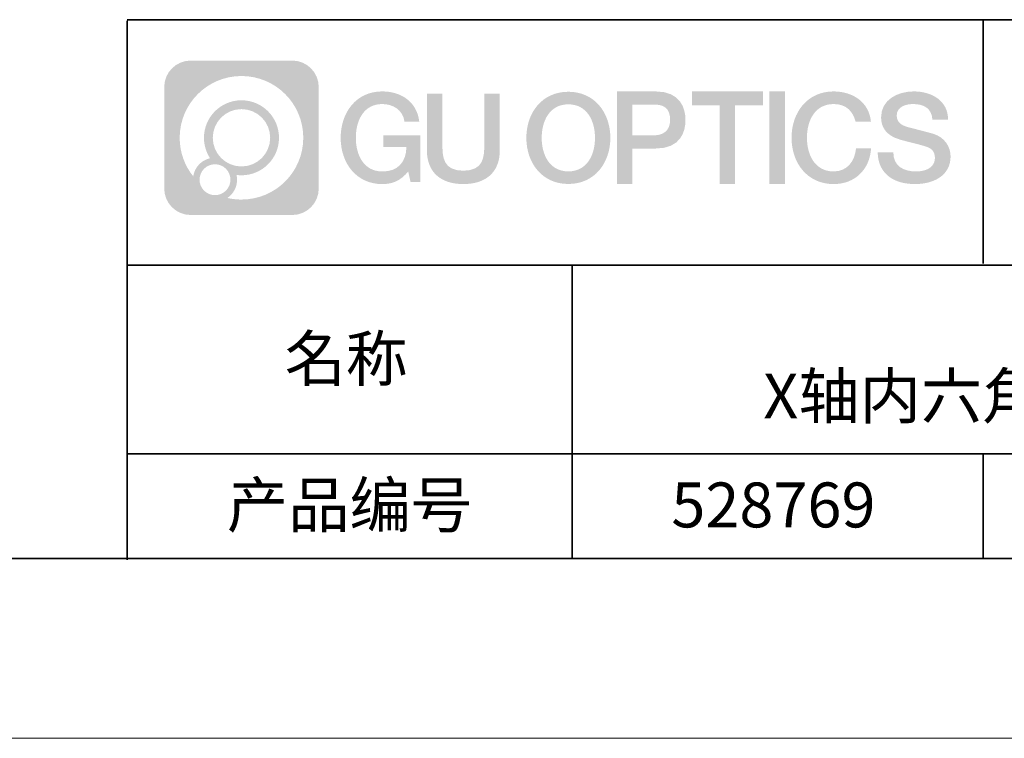
# Model space of a CAD drawing. Units: millimetres. Extents: x 12016 to 12313, y -7569 to -7359.
# Drawn here: x 12192 to 12246, y -7569 to -7529 of the extents above; entities that cross this region are included whole.
import ezdxf

# ---------------------------------------------------------------- set-up
doc = ezdxf.new("R2010")
doc.units = ezdxf.units.MM
doc.header["$LTSCALE"] = 10
doc.linetypes.add('CENTER', pattern=[2, 1.25, -0.25, 0.25, -0.25])
doc.layers.add('1轮廓实线层', color=7, linetype='Continuous')
doc.layers.add('6文字层', color=3, linetype='Continuous')
for name, color, linetype, lineweight in [('3中心线层', 1, 'CENTER', 9), ('粗实线层', 7, 'Continuous', 35), ('细实线层', 7, 'Continuous', 18)]:
    doc.layers.add(name, color=color, linetype=linetype, lineweight=lineweight)
doc.styles.get("Standard").update_dxf_attribs({"font": '黑体.ttf'})

# ---------------------------------------------------------------- blocks, each defined once
blk = doc.blocks.new('*X96')
at = {"layer": '粗实线层'}
blk.add_line((-138.5, -95), (138.5, -95), dxfattribs=at)
at = {"layer": '细实线层'}
blk.add_line((-148.5, -105), (148.5, -105), dxfattribs=at)

msp = doc.modelspace()

# ---------------------------------------------------------------- hatches: boundary and pattern name
at = {"layer": '3中心线层'}
h = msp.add_hatch(color=0, dxfattribs=at)
h.dxf.hatch_style = 1
edge = h.paths.add_edge_path()
edge.add_spline(control_points=[(12208.18338, -7533.09481), (12208.18338, -7532.28094), (12207.52361, -7531.62116), (12206.70973, -7531.62116)], knot_values=[7, 7, 7, 7, 8, 8, 8, 8], degree=3, periodic=0)
edge.add_spline(control_points=[(12206.70973, -7531.62116), (12206.70973, -7531.62116), (12201.06075, -7531.62116), (12201.06075, -7531.62116)], knot_values=[0, 0, 0, 0, 1, 1, 1, 1], degree=3, periodic=0)
edge.add_spline(control_points=[(12201.06075, -7531.62116), (12200.24688, -7531.62116), (12199.5871, -7532.28094), (12199.5871, -7533.09481), (12199.5871, -7533.09481), (12199.5871, -7538.74379), (12199.5871, -7538.74379)], knot_values=[1, 1, 1, 1, 2, 2, 2, 3, 3, 3, 3], degree=3, periodic=0)
edge.add_spline(control_points=[(12199.5871, -7538.74379), (12199.5871, -7539.55767), (12200.24688, -7540.21744), (12201.06075, -7540.21744), (12201.06075, -7540.21744), (12206.70973, -7540.21744), (12206.70973, -7540.21744)], knot_values=[3, 3, 3, 3, 4, 4, 4, 5, 5, 5, 5], degree=3, periodic=0)
edge.add_spline(control_points=[(12206.70973, -7540.21744), (12207.52361, -7540.21744), (12208.18338, -7539.55767), (12208.18338, -7538.74379), (12208.18338, -7538.74379), (12208.18338, -7533.09481), (12208.18338, -7533.09481)], knot_values=[5, 5, 5, 5, 6, 6, 6, 7, 7, 7, 7], degree=3, periodic=0)
edge = h.paths.add_edge_path(flags=16)
edge.add_spline(control_points=[(12200.44673, -7535.9193), (12200.44673, -7534.02027), (12201.98623, -7532.48079), (12203.88526, -7532.48079)], knot_values=[10, 10, 10, 10, 11, 11, 11, 11], degree=3, periodic=0)
edge.add_spline(control_points=[(12203.88526, -7532.48079), (12205.78429, -7532.48079), (12207.32375, -7534.02027), (12207.32375, -7535.9193)], knot_values=[11, 11, 11, 11, 12, 12, 12, 12], degree=3, periodic=0)
edge.add_spline(control_points=[(12207.32375, -7535.9193), (12207.32375, -7537.81834), (12205.78429, -7539.35782), (12203.88526, -7539.35782)], knot_values=[12, 12, 12, 12, 13, 13, 13, 13], degree=3, periodic=0)
edge.add_spline(control_points=[(12203.88526, -7539.35782), (12203.61617, -7539.35782), (12203.35475, -7539.32578), (12203.10356, -7539.26708)], knot_values=[0, 0, 0, 0, 1, 1, 1, 1], degree=3, periodic=0)
edge.add_spline(control_points=[(12203.10356, -7539.26708), (12203.42716, -7539.04593), (12203.63963, -7538.67412), (12203.63963, -7538.25258)], knot_values=[1, 1, 1, 1, 2, 2, 2, 2], degree=3, periodic=0)
edge.add_spline(control_points=[(12203.63963, -7538.25258), (12203.63963, -7538.16182), (12203.6295, -7538.07347), (12203.61081, -7537.98831)], knot_values=[2, 2, 2, 2, 3, 3, 3, 3], degree=3, periodic=0)
edge.add_spline(control_points=[(12203.61081, -7537.98831), (12203.70067, -7538.00022), (12203.79215, -7538.00697), (12203.88525, -7538.00697)], knot_values=[3, 3, 3, 3, 4, 4, 4, 4], degree=3, periodic=0)
edge.add_spline(control_points=[(12203.88525, -7538.00697), (12205.03824, -7538.00697), (12205.97291, -7537.07229), (12205.97291, -7535.9193)], knot_values=[4, 4, 4, 4, 5, 5, 5, 5], degree=3, periodic=0)
edge.add_spline(control_points=[(12205.97291, -7535.9193), (12205.97291, -7534.76632), (12205.03824, -7533.83163), (12203.88525, -7533.83163), (12202.73227, -7533.83163), (12201.79758, -7534.76632), (12201.79758, -7535.9193)], knot_values=[5, 5, 5, 5, 6, 6, 6, 7, 7, 7, 7], degree=3, periodic=0)
edge.add_spline(control_points=[(12201.79758, -7535.9193), (12201.79758, -7536.33878), (12201.92164, -7536.72912), (12202.13459, -7537.0563)], knot_values=[7, 7, 7, 7, 8, 8, 8, 8], degree=3, periodic=0)
edge.add_spline(control_points=[(12202.13459, -7537.0563), (12201.65009, -7537.16807), (12201.27514, -7537.56616), (12201.19815, -7538.06305)], knot_values=[8, 8, 8, 8, 9, 9, 9, 9], degree=3, periodic=0)
edge.add_spline(control_points=[(12201.19815, -7538.06305), (12200.72837, -7537.47514), (12200.44673, -7536.73037), (12200.44673, -7535.9193)], knot_values=[9, 9, 9, 9, 10, 10, 10, 10], degree=3, periodic=0)
edge = h.paths.add_edge_path(flags=16)
edge.add_spline(control_points=[(12202.28879, -7535.9193), (12202.28879, -7535.03761), (12203.00356, -7534.32285), (12203.88525, -7534.32285), (12204.76694, -7534.32285), (12205.4817, -7535.03761), (12205.4817, -7535.9193), (12205.4817, -7536.801), (12204.76694, -7537.51575), (12203.88525, -7537.51575), (12203.00356, -7537.51575), (12202.28879, -7536.801), (12202.28879, -7535.9193)], knot_values=[0, 0, 0, 0, 1, 1, 1, 2, 2, 2, 3, 3, 3, 4, 4, 4, 4], degree=3, periodic=0)
edge = h.paths.add_edge_path(flags=16)
edge.add_spline(control_points=[(12201.55197, -7538.25258), (12201.55197, -7537.77782), (12201.93684, -7537.39295), (12202.4116, -7537.39295), (12202.88636, -7537.39295), (12203.27122, -7537.77782), (12203.27122, -7538.25258)], knot_values=[1, 1, 1, 1, 2, 2, 2, 3, 3, 3, 3], degree=3, periodic=0)
edge.add_spline(control_points=[(12203.27122, -7538.25258), (12203.27122, -7538.72734), (12202.88636, -7539.11221), (12202.4116, -7539.11221)], knot_values=[3, 3, 3, 3, 4, 4, 4, 4], degree=3, periodic=0)
edge.add_spline(control_points=[(12202.4116, -7539.11221), (12201.93684, -7539.11221), (12201.55197, -7538.72734), (12201.55197, -7538.25258)], knot_values=[0, 0, 0, 0, 1, 1, 1, 1], degree=3, periodic=0)
edge = h.paths.add_edge_path()
edge.add_spline(control_points=[(12212.95428, -7535.02048), (12212.95428, -7535.02048), (12213.77767, -7535.02048), (12213.77767, -7535.02048), (12213.64942, -7533.91033), (12212.76527, -7533.33801), (12211.71242, -7533.33801)], knot_values=[5, 5, 5, 5, 6, 6, 6, 7, 7, 7, 7], degree=3, periodic=0)
edge.add_spline(control_points=[(12211.71242, -7533.33801), (12210.26812, -7533.33801), (12209.40424, -7534.51024), (12209.40424, -7535.91689)], knot_values=[4, 4, 4, 4, 5, 5, 5, 5], degree=3, periodic=0)
edge.add_spline(control_points=[(12209.40424, -7535.91689), (12209.40424, -7537.32357), (12210.26812, -7538.49578), (12211.71242, -7538.49578)], knot_values=[3, 3, 3, 3, 4, 4, 4, 4], degree=3, periodic=0)
edge.add_spline(control_points=[(12211.71242, -7538.49578), (12212.29958, -7538.49578), (12212.7113, -7538.3234), (12213.16346, -7537.79934)], knot_values=[2, 2, 2, 2, 3, 3, 3, 3], degree=3, periodic=0)
edge.add_spline(control_points=[(12213.16346, -7537.79934), (12213.16346, -7537.79934), (12213.29171, -7538.37856), (12213.29171, -7538.37856), (12213.29171, -7538.37856), (12213.4267, -7538.37856), (12213.56168, -7538.37856)], knot_values=[0.5, 0.5, 0.5, 0.5, 1.5, 1.5, 1.5, 2, 2, 2, 2], degree=3, periodic=0)
edge.add_spline(control_points=[(12213.56168, -7538.37856), (12213.69666, -7538.37856), (12213.83164, -7538.37856), (12213.83164, -7538.37856), (12213.83164, -7538.37856), (12213.83164, -7538.21648), (12213.83164, -7537.97336)], knot_values=[14.749965, 14.749965, 14.749965, 14.749965, 15.249965, 15.249965, 15.249965, 15.5, 15.5, 15.5, 15.5], degree=3, periodic=0)
edge.add_spline(control_points=[(12213.83164, -7537.97336), (12213.83164, -7537.73027), (12213.83164, -7537.40619), (12213.83164, -7537.08211)], knot_values=[14.49997, 14.49997, 14.49997, 14.49997, 14.749965, 14.749965, 14.749965, 14.749965], degree=3, periodic=0)
edge.add_spline(control_points=[(12213.83164, -7537.08211), (12213.83164, -7536.92007), (12213.83164, -7536.75803), (12213.83164, -7536.60612)], knot_values=[14.3749725, 14.3749725, 14.3749725, 14.3749725, 14.49997, 14.49997, 14.49997, 14.49997], degree=3, periodic=0)
edge.add_spline(control_points=[(12213.83164, -7536.60612), (12213.83164, -7536.37826), (12213.83164, -7536.17319), (12213.83164, -7536.02509)], knot_values=[14.18747625, 14.18747625, 14.18747625, 14.18747625, 14.3749725, 14.3749725, 14.3749725, 14.3749725], degree=3, periodic=0)
edge.add_spline(control_points=[(12213.83164, -7536.02509), (12213.83164, -7535.97573), (12213.83164, -7535.93269), (12213.83164, -7535.89725)], knot_values=[14.1249775, 14.1249775, 14.1249775, 14.1249775, 14.18747625, 14.18747625, 14.18747625, 14.18747625], degree=3, periodic=0)
edge.add_spline(control_points=[(12213.83164, -7535.89725), (12213.83164, -7535.87953), (12213.83164, -7535.86371), (12213.83164, -7535.84994)], knot_values=[14.09372813, 14.09372813, 14.09372813, 14.09372813, 14.1249775, 14.1249775, 14.1249775, 14.1249775], degree=3, periodic=0)
edge.add_spline(control_points=[(12213.83164, -7535.84994), (12213.83164, -7535.83618), (12213.83164, -7535.82447), (12213.83164, -7535.81498)], knot_values=[14.06247875, 14.06247875, 14.06247875, 14.06247875, 14.09372813, 14.09372813, 14.09372813, 14.09372813], degree=3, periodic=0)
edge.add_spline(control_points=[(12213.83164, -7535.78588), (12213.83164, -7535.78588), (12213.83164, -7535.78588), (12213.83164, -7535.78588), (12213.83164, -7535.78588), (12213.83164, -7535.78589), (12213.83164, -7535.78589)], knot_values=[13.99997958, 13.99997958, 13.99997958, 13.99997958, 14, 14, 14, 14.00071241, 14.00071241, 14.00071241, 14.00071241], degree=3, periodic=0)
edge.add_spline(control_points=[(12213.83164, -7535.78588), (12213.8316, -7535.78588), (12213.31867, -7535.78588), (12212.80575, -7535.78588)], knot_values=[13.49999, 13.49999, 13.49999, 13.49999, 13.99997958, 13.99997958, 13.99997958, 13.99997958], degree=3, periodic=0)
edge.add_spline(control_points=[(12212.80575, -7535.78588), (12212.29283, -7535.78588), (12211.77992, -7535.78588), (12211.77992, -7535.78588), (12211.77992, -7535.78588), (12211.77992, -7535.78588), (12211.77992, -7535.78589)], knot_values=[12.99902344, 12.99902344, 12.99902344, 12.99902344, 13.49901344, 13.49901344, 13.49901344, 13.49999, 13.49999, 13.49999, 13.49999], degree=3, periodic=0)
edge.add_spline(control_points=[(12211.77992, -7535.79324), (12211.77992, -7535.79564), (12211.77992, -7535.7986), (12211.77992, -7535.80208)], knot_values=[12.90625188, 12.90625188, 12.90625188, 12.90625188, 12.93750125, 12.93750125, 12.93750125, 12.93750125], degree=3, periodic=0)
edge.add_spline(control_points=[(12211.77992, -7535.81403), (12211.77992, -7535.82299), (12211.77992, -7535.83386), (12211.77992, -7535.84634)], knot_values=[12.81250375, 12.81250375, 12.81250375, 12.81250375, 12.8750025, 12.8750025, 12.8750025, 12.8750025], degree=3, periodic=0)
edge.add_spline(control_points=[(12211.77992, -7535.84634), (12211.77992, -7535.85881), (12211.77992, -7535.87288), (12211.77992, -7535.88824)], knot_values=[12.750005, 12.750005, 12.750005, 12.750005, 12.81250375, 12.81250375, 12.81250375, 12.81250375], degree=3, periodic=0)
edge.add_spline(control_points=[(12211.77992, -7535.88824), (12211.77992, -7535.91894), (12211.77992, -7535.95476), (12211.77992, -7535.99315)], knot_values=[12.6250075, 12.6250075, 12.6250075, 12.6250075, 12.750005, 12.750005, 12.750005, 12.750005], degree=3, periodic=0)
edge.add_spline(control_points=[(12211.77992, -7535.99315), (12211.77992, -7536.03153), (12211.77992, -7536.07247), (12211.77992, -7536.11341)], knot_values=[12.50001, 12.50001, 12.50001, 12.50001, 12.6250075, 12.6250075, 12.6250075, 12.6250075], degree=3, periodic=0)
edge.add_spline(control_points=[(12211.77992, -7536.11341), (12211.77992, -7536.19529), (12211.77992, -7536.27718), (12211.77992, -7536.33859)], knot_values=[12.250015, 12.250015, 12.250015, 12.250015, 12.50001, 12.50001, 12.50001, 12.50001], degree=3, periodic=0)
edge.add_spline(control_points=[(12211.77992, -7536.33859), (12211.77992, -7536.40001), (12211.77992, -7536.44096), (12211.77992, -7536.44096), (12211.77992, -7536.44096), (12211.77992, -7536.44096), (12211.77992, -7536.44096)], knot_values=[11.99928759, 11.99928759, 11.99928759, 11.99928759, 12.24930259, 12.24930259, 12.24930259, 12.250015, 12.250015, 12.250015, 12.250015], degree=3, periodic=0)
edge.add_spline(control_points=[(12211.79431, -7536.44096), (12211.799, -7536.44096), (12211.8048, -7536.44096), (12211.8116, -7536.44096)], knot_values=[11.90627187, 11.90627187, 11.90627187, 11.90627187, 11.93752125, 11.93752125, 11.93752125, 11.93752125], degree=3, periodic=0)
edge.add_spline(control_points=[(12211.8116, -7536.44096), (12211.81841, -7536.44096), (12211.82624, -7536.44096), (12211.835, -7536.44096)], knot_values=[11.8750225, 11.8750225, 11.8750225, 11.8750225, 11.90627187, 11.90627187, 11.90627187, 11.90627187], degree=3, periodic=0)
edge.add_spline(control_points=[(12211.835, -7536.44096), (12211.85253, -7536.44096), (12211.87382, -7536.44096), (12211.89823, -7536.44096)], knot_values=[11.81252375, 11.81252375, 11.81252375, 11.81252375, 11.8750225, 11.8750225, 11.8750225, 11.8750225], degree=3, periodic=0)
edge.add_spline(control_points=[(12211.89823, -7536.44096), (12211.92265, -7536.44096), (12211.9502, -7536.44096), (12211.98025, -7536.44096)], knot_values=[11.750025, 11.750025, 11.750025, 11.750025, 11.81252375, 11.81252375, 11.81252375, 11.81252375], degree=3, periodic=0)
edge.add_spline(control_points=[(12211.98025, -7536.44096), (12212.04035, -7536.44096), (12212.11048, -7536.44096), (12212.18561, -7536.44096)], knot_values=[11.6250275, 11.6250275, 11.6250275, 11.6250275, 11.750025, 11.750025, 11.750025, 11.750025], degree=3, periodic=0)
edge.add_spline(control_points=[(12212.18561, -7536.44096), (12212.26074, -7536.44096), (12212.34089, -7536.44096), (12212.42103, -7536.44096)], knot_values=[11.50003, 11.50003, 11.50003, 11.50003, 11.6250275, 11.6250275, 11.6250275, 11.6250275], degree=3, periodic=0)
edge.add_spline(control_points=[(12212.42103, -7536.44096), (12212.58132, -7536.44096), (12212.74162, -7536.44096), (12212.86184, -7536.44096)], knot_values=[11.250035, 11.250035, 11.250035, 11.250035, 11.50003, 11.50003, 11.50003, 11.50003], degree=3, periodic=0)
edge.add_spline(control_points=[(12212.86184, -7536.44096), (12212.98209, -7536.44096), (12213.06226, -7536.44096), (12213.06226, -7536.44096), (12213.04874, -7537.2753), (12212.57631, -7537.80625), (12211.71242, -7537.79245)], knot_values=[10, 10, 10, 10, 10.250035, 10.250035, 10.250035, 11.250035, 11.250035, 11.250035, 11.250035], degree=3, periodic=0)
edge.add_spline(control_points=[(12211.71242, -7537.79245), (12210.67984, -7537.79245), (12210.2479, -7536.86158), (12210.2479, -7535.91689)], knot_values=[9, 9, 9, 9, 10, 10, 10, 10], degree=3, periodic=0)
edge.add_spline(control_points=[(12210.2479, -7535.91689), (12210.2479, -7534.97223), (12210.67984, -7534.04134), (12211.71242, -7534.04134)], knot_values=[8, 8, 8, 8, 9, 9, 9, 9], degree=3, periodic=0)
edge.add_spline(control_points=[(12211.71242, -7534.04134), (12212.31985, -7534.04134), (12212.87325, -7534.37232), (12212.95428, -7535.02048)], knot_values=[7, 7, 7, 7, 8, 8, 8, 8], degree=3, periodic=0)
edge = h.paths.add_edge_path()
edge.add_spline(control_points=[(12215.06628, -7536.32613), (12215.06628, -7536.32613), (12215.06628, -7533.46081), (12215.06628, -7533.46081), (12215.06628, -7533.46081), (12214.84986, -7533.46081), (12214.63344, -7533.46081)], knot_values=[0.5, 0.5, 0.5, 0.5, 1.5, 1.5, 1.5, 2, 2, 2, 2], degree=3, periodic=0)
edge.add_spline(control_points=[(12214.63344, -7533.46081), (12214.41701, -7533.46081), (12214.20059, -7533.46081), (12214.20059, -7533.46081), (12214.20059, -7533.46081), (12214.20059, -7534.24775), (12214.20059, -7535.03468)], knot_values=[9.5, 9.5, 9.5, 9.5, 10, 10, 10, 10.5, 10.5, 10.5, 10.5], degree=3, periodic=0)
edge.add_spline(control_points=[(12214.20059, -7535.03468), (12214.20059, -7535.82161), (12214.20059, -7536.60854), (12214.20059, -7536.60854), (12214.20059, -7537.86899), (12215.0109, -7538.49578), (12216.22982, -7538.49578)], knot_values=[8, 8, 8, 8, 8.5, 8.5, 8.5, 9.5, 9.5, 9.5, 9.5], degree=3, periodic=0)
edge.add_spline(control_points=[(12216.22982, -7538.49578), (12217.44874, -7538.49578), (12218.25904, -7537.86899), (12218.25904, -7536.60854)], knot_values=[7, 7, 7, 7, 8, 8, 8, 8], degree=3, periodic=0)
edge.add_spline(control_points=[(12218.25904, -7536.60854), (12218.25904, -7536.60854), (12218.25904, -7533.46081), (12218.25904, -7533.46081), (12218.25904, -7533.46081), (12218.04261, -7533.46081), (12217.82617, -7533.46081)], knot_values=[5.5, 5.5, 5.5, 5.5, 6.5, 6.5, 6.5, 7, 7, 7, 7], degree=3, periodic=0)
edge.add_spline(control_points=[(12217.82617, -7533.46081), (12217.60974, -7533.46081), (12217.39331, -7533.46081), (12217.39331, -7533.46081), (12217.39331, -7533.46081), (12217.39331, -7534.17714), (12217.39331, -7534.89347)], knot_values=[4.5, 4.5, 4.5, 4.5, 5, 5, 5, 5.5, 5.5, 5.5, 5.5], degree=3, periodic=0)
edge.add_spline(control_points=[(12217.39331, -7534.89347), (12217.39331, -7535.6098), (12217.39331, -7536.32613), (12217.39331, -7536.32613), (12217.39331, -7536.98736), (12217.35176, -7537.75191), (12216.22982, -7537.75191)], knot_values=[3, 3, 3, 3, 3.5, 3.5, 3.5, 4.5, 4.5, 4.5, 4.5], degree=3, periodic=0)
edge.add_spline(control_points=[(12216.22982, -7537.75191), (12215.10783, -7537.75191), (12215.06628, -7536.98736), (12215.06628, -7536.32613)], knot_values=[2, 2, 2, 2, 3, 3, 3, 3], degree=3, periodic=0)
edge = h.paths.add_edge_path()
edge.add_spline(control_points=[(12224.40821, -7535.92346), (12224.40821, -7537.32325), (12223.53366, -7538.48972), (12222.07153, -7538.48972), (12220.60939, -7538.48972), (12219.73484, -7537.32325), (12219.73484, -7535.92346), (12219.73484, -7534.52368), (12220.60939, -7533.35719), (12222.07153, -7533.35719), (12223.53366, -7533.35719), (12224.40821, -7534.52368), (12224.40821, -7535.92346)], knot_values=[0, 0, 0, 0, 1, 1, 1, 2, 2, 2, 3, 3, 3, 4, 4, 4, 4], degree=3, periodic=0)
edge = h.paths.add_edge_path(flags=16)
edge.add_spline(control_points=[(12222.07153, -7534.05708), (12223.1169, -7534.05708), (12223.55417, -7534.98341), (12223.55417, -7535.92346)], knot_values=[2, 2, 2, 2, 3, 3, 3, 3], degree=3, periodic=0)
edge.add_spline(control_points=[(12223.55417, -7535.92346), (12223.55417, -7536.86352), (12223.1169, -7537.78984), (12222.07153, -7537.78984)], knot_values=[1, 1, 1, 1, 2, 2, 2, 2], degree=3, periodic=0)
edge.add_spline(control_points=[(12222.07153, -7537.78984), (12221.02619, -7537.78984), (12220.58892, -7536.86352), (12220.58892, -7535.92346)], knot_values=[0, 0, 0, 0, 1, 1, 1, 1], degree=3, periodic=0)
edge.add_spline(control_points=[(12220.58892, -7535.92346), (12220.58892, -7534.98341), (12221.02619, -7534.05708), (12222.07153, -7534.05708)], knot_values=[3, 3, 3, 3, 4, 4, 4, 4], degree=3, periodic=0)
edge = h.paths.add_edge_path()
edge.add_spline(control_points=[(12228.58964, -7534.93446), (12228.58964, -7534.29156), (12228.32319, -7533.33801), (12226.92936, -7533.33801)], knot_values=[1, 1, 1, 1, 2, 2, 2, 2], degree=3, periodic=0)
edge.add_spline(control_points=[(12226.92936, -7533.33801), (12226.92936, -7533.33801), (12224.77716, -7533.33801), (12224.77716, -7533.33801), (12224.77716, -7533.33801), (12224.77716, -7533.66046), (12224.77716, -7534.14411)], knot_values=[6.749965, 6.749965, 6.749965, 6.749965, 7.749965, 7.749965, 7.749965, 8, 8, 8, 8], degree=3, periodic=0)
edge.add_spline(control_points=[(12224.77716, -7534.14411), (12224.77716, -7534.62769), (12224.77716, -7535.27242), (12224.77716, -7535.91713)], knot_values=[6.49997, 6.49997, 6.49997, 6.49997, 6.749965, 6.749965, 6.749965, 6.749965], degree=3, periodic=0)
edge.add_spline(control_points=[(12224.77716, -7535.91713), (12224.77716, -7536.23948), (12224.77716, -7536.56183), (12224.77716, -7536.86403)], knot_values=[6.3749725, 6.3749725, 6.3749725, 6.3749725, 6.49997, 6.49997, 6.49997, 6.49997], degree=3, periodic=0)
edge.add_spline(control_points=[(12224.77716, -7536.86403), (12224.77716, -7537.16623), (12224.77716, -7537.44827), (12224.77716, -7537.69002)], knot_values=[6.249975, 6.249975, 6.249975, 6.249975, 6.3749725, 6.3749725, 6.3749725, 6.3749725], degree=3, periodic=0)
edge.add_spline(control_points=[(12224.77716, -7537.69002), (12224.77716, -7537.8109), (12224.77716, -7537.9217), (12224.77716, -7538.01991)], knot_values=[6.18747625, 6.18747625, 6.18747625, 6.18747625, 6.249975, 6.249975, 6.249975, 6.249975], degree=3, periodic=0)
edge.add_spline(control_points=[(12224.77716, -7538.01991), (12224.77716, -7538.11811), (12224.77716, -7538.20373), (12224.77716, -7538.27423)], knot_values=[6.1249775, 6.1249775, 6.1249775, 6.1249775, 6.18747625, 6.18747625, 6.18747625, 6.18747625], degree=3, periodic=0)
edge.add_spline(control_points=[(12224.77716, -7538.27423), (12224.77716, -7538.30948), (12224.77716, -7538.34096), (12224.77716, -7538.36834)], knot_values=[6.09372813, 6.09372813, 6.09372813, 6.09372813, 6.1249775, 6.1249775, 6.1249775, 6.1249775], degree=3, periodic=0)
edge.add_spline(control_points=[(12224.77716, -7538.36834), (12224.77716, -7538.39572), (12224.77716, -7538.41901), (12224.77716, -7538.43789)], knot_values=[6.06247875, 6.06247875, 6.06247875, 6.06247875, 6.09372813, 6.09372813, 6.09372813, 6.09372813], degree=3, periodic=0)
edge.add_spline(control_points=[(12224.77716, -7538.43789), (12224.77716, -7538.44733), (12224.77716, -7538.45567), (12224.77716, -7538.46287)], knot_values=[6.04685406, 6.04685406, 6.04685406, 6.04685406, 6.06247875, 6.06247875, 6.06247875, 6.06247875], degree=3, periodic=0)
edge.add_spline(control_points=[(12224.77716, -7538.46287), (12224.77716, -7538.47007), (12224.77716, -7538.47613), (12224.77716, -7538.481)], knot_values=[6.03122938, 6.03122938, 6.03122938, 6.03122938, 6.04685406, 6.04685406, 6.04685406, 6.04685406], degree=3, periodic=0)
edge.add_spline(control_points=[(12224.77716, -7538.49578), (12224.77716, -7538.49578), (12224.77716, -7538.49578), (12224.77716, -7538.49578), (12224.77716, -7538.49578), (12224.77716, -7538.49578), (12224.77716, -7538.49578)], knot_values=[5.99997915, 5.99997915, 5.99997915, 5.99997915, 6, 6, 6, 6.00046827, 6.00046827, 6.00046827, 6.00046827], degree=3, periodic=0)
edge.add_spline(control_points=[(12224.77716, -7538.49578), (12224.77718, -7538.49578), (12224.99069, -7538.49578), (12225.20421, -7538.49578)], knot_values=[5.49999, 5.49999, 5.49999, 5.49999, 5.99997915, 5.99997915, 5.99997915, 5.99997915], degree=3, periodic=0)
edge.add_spline(control_points=[(12225.20421, -7538.49578), (12225.41772, -7538.49578), (12225.63123, -7538.49578), (12225.63123, -7538.49578), (12225.63123, -7538.49578), (12225.63123, -7538.49578), (12225.63123, -7538.49578)], knot_values=[4.99951172, 4.99951172, 4.99951172, 4.99951172, 5.49950172, 5.49950172, 5.49950172, 5.49999, 5.49999, 5.49999, 5.49999], degree=3, periodic=0)
edge.add_spline(control_points=[(12225.63123, -7538.48314), (12225.63123, -7538.48038), (12225.63123, -7538.47718), (12225.63123, -7538.47355)], knot_values=[4.93750125, 4.93750125, 4.93750125, 4.93750125, 4.95312594, 4.95312594, 4.95312594, 4.95312594], degree=3, periodic=0)
edge.add_spline(control_points=[(12225.63123, -7538.47355), (12225.63123, -7538.4663), (12225.63123, -7538.45736), (12225.63123, -7538.44685)], knot_values=[4.90625188, 4.90625188, 4.90625188, 4.90625188, 4.93750125, 4.93750125, 4.93750125, 4.93750125], degree=3, periodic=0)
edge.add_spline(control_points=[(12225.63123, -7538.44685), (12225.63123, -7538.43634), (12225.63123, -7538.42426), (12225.63123, -7538.41073)], knot_values=[4.8750025, 4.8750025, 4.8750025, 4.8750025, 4.90625188, 4.90625188, 4.90625188, 4.90625188], degree=3, periodic=0)
edge.add_spline(control_points=[(12225.63123, -7538.41073), (12225.63123, -7538.38367), (12225.63123, -7538.35081), (12225.63123, -7538.31312)], knot_values=[4.81250375, 4.81250375, 4.81250375, 4.81250375, 4.8750025, 4.8750025, 4.8750025, 4.8750025], degree=3, periodic=0)
edge.add_spline(control_points=[(12225.63123, -7538.31312), (12225.63123, -7538.27543), (12225.63123, -7538.23291), (12225.63123, -7538.18652)], knot_values=[4.750005, 4.750005, 4.750005, 4.750005, 4.81250375, 4.81250375, 4.81250375, 4.81250375], degree=3, periodic=0)
edge.add_spline(control_points=[(12225.63123, -7538.18652), (12225.63123, -7538.09374), (12225.63123, -7537.9855), (12225.63123, -7537.86953)], knot_values=[4.6250075, 4.6250075, 4.6250075, 4.6250075, 4.750005, 4.750005, 4.750005, 4.750005], degree=3, periodic=0)
edge.add_spline(control_points=[(12225.63123, -7537.86953), (12225.63123, -7537.75356), (12225.63123, -7537.62986), (12225.63123, -7537.50615)], knot_values=[4.50001, 4.50001, 4.50001, 4.50001, 4.6250075, 4.6250075, 4.6250075, 4.6250075], degree=3, periodic=0)
edge.add_spline(control_points=[(12225.63123, -7537.50615), (12225.63123, -7537.25874), (12225.63123, -7537.01133), (12225.63123, -7536.82576)], knot_values=[4.250015, 4.250015, 4.250015, 4.250015, 4.50001, 4.50001, 4.50001, 4.50001], degree=3, periodic=0)
edge.add_spline(control_points=[(12225.63123, -7536.82576), (12225.63123, -7536.64019), (12225.63123, -7536.51646), (12225.63123, -7536.51646), (12225.63123, -7536.51646), (12225.63123, -7536.51646), (12225.63123, -7536.51646)], knot_values=[3.99928759, 3.99928759, 3.99928759, 3.99928759, 4.24930259, 4.24930259, 4.24930259, 4.250015, 4.250015, 4.250015, 4.250015], degree=3, periodic=0)
edge.add_spline(control_points=[(12225.6458, -7536.51646), (12225.65055, -7536.51646), (12225.65641, -7536.51646), (12225.6633, -7536.51646)], knot_values=[3.90627187, 3.90627187, 3.90627187, 3.90627187, 3.93752125, 3.93752125, 3.93752125, 3.93752125], degree=3, periodic=0)
edge.add_spline(control_points=[(12225.6633, -7536.51646), (12225.6702, -7536.51646), (12225.67812, -7536.51646), (12225.68699, -7536.51646)], knot_values=[3.8750225, 3.8750225, 3.8750225, 3.8750225, 3.90627187, 3.90627187, 3.90627187, 3.90627187], degree=3, periodic=0)
edge.add_spline(control_points=[(12225.68699, -7536.51646), (12225.70474, -7536.51646), (12225.72628, -7536.51646), (12225.751, -7536.51646)], knot_values=[3.81252375, 3.81252375, 3.81252375, 3.81252375, 3.8750225, 3.8750225, 3.8750225, 3.8750225], degree=3, periodic=0)
edge.add_spline(control_points=[(12225.751, -7536.51646), (12225.77572, -7536.51646), (12225.8036, -7536.51646), (12225.83403, -7536.51646)], knot_values=[3.750025, 3.750025, 3.750025, 3.750025, 3.81252375, 3.81252375, 3.81252375, 3.81252375], degree=3, periodic=0)
edge.add_spline(control_points=[(12225.83403, -7536.51646), (12225.89487, -7536.51646), (12225.96586, -7536.51646), (12226.04192, -7536.51646)], knot_values=[3.6250275, 3.6250275, 3.6250275, 3.6250275, 3.750025, 3.750025, 3.750025, 3.750025], degree=3, periodic=0)
edge.add_spline(control_points=[(12226.04192, -7536.51646), (12226.11797, -7536.51646), (12226.1991, -7536.51646), (12226.28024, -7536.51646)], knot_values=[3.50003, 3.50003, 3.50003, 3.50003, 3.6250275, 3.6250275, 3.6250275, 3.6250275], degree=3, periodic=0)
edge.add_spline(control_points=[(12226.28024, -7536.51646), (12226.4425, -7536.51646), (12226.60477, -7536.51646), (12226.72647, -7536.51646)], knot_values=[3.250035, 3.250035, 3.250035, 3.250035, 3.50003, 3.50003, 3.50003, 3.50003], degree=3, periodic=0)
edge.add_spline(control_points=[(12226.72647, -7536.51646), (12226.8482, -7536.51646), (12226.92936, -7536.51646), (12226.92936, -7536.51646), (12228.32319, -7536.5237), (12228.58964, -7535.57015), (12228.58964, -7534.93446)], knot_values=[2, 2, 2, 2, 2.250035, 2.250035, 2.250035, 3.250035, 3.250035, 3.250035, 3.250035], degree=3, periodic=0)
edge = h.paths.add_edge_path(flags=16)
edge.add_spline(control_points=[(12226.26319, -7534.07483), (12226.42118, -7534.07483), (12226.57918, -7534.07483), (12226.69768, -7534.07483)], knot_values=[3.250015, 3.250015, 3.250015, 3.250015, 3.50001, 3.50001, 3.50001, 3.50001], degree=3, periodic=0)
edge.add_spline(control_points=[(12226.69768, -7534.07483), (12226.81618, -7534.07483), (12226.89519, -7534.07483), (12226.89519, -7534.07483), (12227.34616, -7534.07483), (12227.73557, -7534.24822), (12227.73557, -7534.92725)], knot_values=[2, 2, 2, 2, 2.250015, 2.250015, 2.250015, 3.250015, 3.250015, 3.250015, 3.250015], degree=3, periodic=0)
edge.add_spline(control_points=[(12227.73557, -7534.92725), (12227.73557, -7535.57737), (12227.26414, -7535.77965), (12226.88154, -7535.77965)], knot_values=[1, 1, 1, 1, 2, 2, 2, 2], degree=3, periodic=0)
edge.add_spline(control_points=[(12226.88154, -7535.77965), (12226.88154, -7535.77965), (12225.63123, -7535.77965), (12225.63123, -7535.77965), (12225.63123, -7535.77965), (12225.63123, -7535.35342), (12225.63123, -7534.92721)], knot_values=[4.49999, 4.49999, 4.49999, 4.49999, 5.49999, 5.49999, 5.49999, 6, 6, 6, 6], degree=3, periodic=0)
edge.add_spline(control_points=[(12225.63123, -7534.92721), (12225.63123, -7534.50101), (12225.63123, -7534.07483), (12225.63123, -7534.07483), (12225.63123, -7534.07483), (12225.63123, -7534.07483), (12225.63123, -7534.07483)], knot_values=[3.99926759, 3.99926759, 3.99926759, 3.99926759, 4.49925759, 4.49925759, 4.49925759, 4.49999, 4.49999, 4.49999, 4.49999], degree=3, periodic=0)
edge.add_spline(control_points=[(12225.64542, -7534.07483), (12225.65005, -7534.07483), (12225.65576, -7534.07483), (12225.66247, -7534.07483)], knot_values=[3.90625188, 3.90625188, 3.90625188, 3.90625188, 3.93750125, 3.93750125, 3.93750125, 3.93750125], degree=3, periodic=0)
edge.add_spline(control_points=[(12225.66247, -7534.07483), (12225.66919, -7534.07483), (12225.6769, -7534.07483), (12225.68554, -7534.07483)], knot_values=[3.8750025, 3.8750025, 3.8750025, 3.8750025, 3.90625188, 3.90625188, 3.90625188, 3.90625188], degree=3, periodic=0)
edge.add_spline(control_points=[(12225.68554, -7534.07483), (12225.70282, -7534.07483), (12225.7238, -7534.07483), (12225.74787, -7534.07483)], knot_values=[3.81250375, 3.81250375, 3.81250375, 3.81250375, 3.8750025, 3.8750025, 3.8750025, 3.8750025], degree=3, periodic=0)
edge.add_spline(control_points=[(12225.74787, -7534.07483), (12225.77194, -7534.07483), (12225.79909, -7534.07483), (12225.82872, -7534.07483)], knot_values=[3.750005, 3.750005, 3.750005, 3.750005, 3.81250375, 3.81250375, 3.81250375, 3.81250375], degree=3, periodic=0)
edge.add_spline(control_points=[(12225.82872, -7534.07483), (12225.88796, -7534.07483), (12225.95708, -7534.07483), (12226.03114, -7534.07483)], knot_values=[3.6250075, 3.6250075, 3.6250075, 3.6250075, 3.750005, 3.750005, 3.750005, 3.750005], degree=3, periodic=0)
edge.add_spline(control_points=[(12226.03114, -7534.07483), (12226.1052, -7534.07483), (12226.1842, -7534.07483), (12226.26319, -7534.07483)], knot_values=[3.50001, 3.50001, 3.50001, 3.50001, 3.6250075, 3.6250075, 3.6250075, 3.6250075], degree=3, periodic=0)
h.paths.add_polyline_path([(12232.89332, -7533.33801), (12228.95859, -7533.33801), (12228.95859, -7534.11819), (12230.4971, -7534.11819), (12230.4971, -7538.49578), (12231.34801, -7538.49578), (12231.34801, -7534.11819), (12232.89332, -7534.11819)])
h.paths.add_polyline_path([(12234.12224, -7533.33801), (12233.262, -7533.33801), (12233.262, -7538.49578), (12234.12224, -7538.49578)])
edge = h.paths.add_edge_path()
edge.add_spline(control_points=[(12238.48015, -7535.02048), (12238.69415, -7535.02048), (12238.90816, -7535.02048), (12238.90816, -7535.02048), (12238.80543, -7533.9586), (12237.93567, -7533.3449), (12236.83308, -7533.33801)], knot_values=[8, 8, 8, 8, 8.5, 8.5, 8.5, 9.5, 9.5, 9.5, 9.5], degree=3, periodic=0)
edge.add_spline(control_points=[(12236.83308, -7533.33801), (12235.36751, -7533.33801), (12234.49091, -7534.51024), (12234.49091, -7535.91689)], knot_values=[7, 7, 7, 7, 8, 8, 8, 8], degree=3, periodic=0)
edge.add_spline(control_points=[(12234.49091, -7535.91689), (12234.49091, -7537.32357), (12235.36751, -7538.49578), (12236.83308, -7538.49578)], knot_values=[6, 6, 6, 6, 7, 7, 7, 7], degree=3, periodic=0)
edge.add_spline(control_points=[(12236.83308, -7538.49578), (12238.01788, -7538.49578), (12238.84651, -7537.68212), (12238.915, -7536.50301)], knot_values=[5, 5, 5, 5, 6, 6, 6, 6], degree=3, periodic=0)
edge.add_spline(control_points=[(12238.915, -7536.50301), (12238.915, -7536.50301), (12238.07949, -7536.50301), (12238.07949, -7536.50301), (12238.01104, -7537.22013), (12237.59326, -7537.79245), (12236.83308, -7537.79245)], knot_values=[3, 3, 3, 3, 4, 4, 4, 5, 5, 5, 5], degree=3, periodic=0)
edge.add_spline(control_points=[(12236.83308, -7537.79245), (12235.78529, -7537.79245), (12235.34699, -7536.86158), (12235.34699, -7535.91689)], knot_values=[2, 2, 2, 2, 3, 3, 3, 3], degree=3, periodic=0)
edge.add_spline(control_points=[(12235.34699, -7535.91689), (12235.34699, -7534.97223), (12235.78529, -7534.04134), (12236.83308, -7534.04134)], knot_values=[1, 1, 1, 1, 2, 2, 2, 2], degree=3, periodic=0)
edge.add_spline(control_points=[(12236.83308, -7534.04134), (12237.54534, -7534.04134), (12237.90831, -7534.45507), (12238.05213, -7535.02048)], knot_values=[0, 0, 0, 0, 1, 1, 1, 1], degree=3, periodic=0)
edge.add_spline(control_points=[(12238.05213, -7535.02048), (12238.05213, -7535.02048), (12238.26614, -7535.02048), (12238.48015, -7535.02048)], knot_values=[9.5, 9.5, 9.5, 9.5, 10, 10, 10, 10], degree=3, periodic=0)
edge = h.paths.add_edge_path()
edge.add_spline(control_points=[(12241.36017, -7538.49578), (12242.34966, -7538.49578), (12243.3391, -7538.05447), (12243.3391, -7536.9512)], knot_values=[13, 13, 13, 13, 14, 14, 14, 14], degree=3, periodic=0)
edge.add_spline(control_points=[(12243.3391, -7536.9512), (12243.3391, -7536.44096), (12243.02555, -7535.88932), (12242.37054, -7535.69624)], knot_values=[12, 12, 12, 12, 13, 13, 13, 13], degree=3, periodic=0)
edge.add_spline(control_points=[(12242.37054, -7535.69624), (12242.11272, -7535.62039), (12241.01179, -7535.33769), (12240.93514, -7535.31701)], knot_values=[11, 11, 11, 11, 12, 12, 12, 12], degree=3, periodic=0)
edge.add_spline(control_points=[(12240.93514, -7535.31701), (12240.57975, -7535.22045), (12240.34285, -7535.02739), (12240.34285, -7534.68262)], knot_values=[10, 10, 10, 10, 11, 11, 11, 11], degree=3, periodic=0)
edge.add_spline(control_points=[(12240.34285, -7534.68262), (12240.34285, -7534.18614), (12240.85149, -7534.04134), (12241.25564, -7534.04134)], knot_values=[9, 9, 9, 9, 10, 10, 10, 10], degree=3, periodic=0)
edge.add_spline(control_points=[(12241.25564, -7534.04134), (12241.85489, -7534.04134), (12242.28693, -7534.27579), (12242.32873, -7534.91016)], knot_values=[8, 8, 8, 8, 9, 9, 9, 9], degree=3, periodic=0)
edge.add_spline(control_points=[(12242.32873, -7534.91016), (12242.32873, -7534.91016), (12243.19977, -7534.91016), (12243.19977, -7534.91016), (12243.19977, -7533.88276), (12242.32873, -7533.33801), (12241.29049, -7533.33801)], knot_values=[6, 6, 6, 6, 7, 7, 7, 8, 8, 8, 8], degree=3, periodic=0)
edge.add_spline(control_points=[(12241.29049, -7533.33801), (12240.39161, -7533.33801), (12239.47181, -7533.8), (12239.47181, -7534.78605)], knot_values=[5, 5, 5, 5, 6, 6, 6, 6], degree=3, periodic=0)
edge.add_spline(control_points=[(12239.47181, -7534.78605), (12239.47181, -7535.2963), (12239.72268, -7535.80657), (12240.57279, -7536.03411)], knot_values=[4, 4, 4, 4, 5, 5, 5, 5], degree=3, periodic=0)
edge.add_spline(control_points=[(12240.57279, -7536.03411), (12241.25564, -7536.2203), (12241.70856, -7536.30995), (12242.05699, -7536.44096)], knot_values=[3, 3, 3, 3, 4, 4, 4, 4], degree=3, periodic=0)
edge.add_spline(control_points=[(12242.05699, -7536.44096), (12242.25905, -7536.5168), (12242.46811, -7536.6685), (12242.46811, -7537.04775)], knot_values=[2, 2, 2, 2, 3, 3, 3, 3], degree=3, periodic=0)
edge.add_spline(control_points=[(12242.46811, -7537.04775), (12242.46811, -7537.4201), (12242.1824, -7537.79245), (12241.41594, -7537.79245)], knot_values=[1, 1, 1, 1, 2, 2, 2, 2], degree=3, periodic=0)
edge.add_spline(control_points=[(12241.41594, -7537.79245), (12240.71912, -7537.79245), (12240.15471, -7537.49595), (12240.15471, -7536.73746)], knot_values=[0, 0, 0, 0, 1, 1, 1, 1], degree=3, periodic=0)
edge.add_spline(control_points=[(12240.15471, -7536.73746), (12240.15471, -7536.73746), (12239.93696, -7536.73746), (12239.7192, -7536.73746)], knot_values=[15.5, 15.5, 15.5, 15.5, 16, 16, 16, 16], degree=3, periodic=0)
edge.add_spline(control_points=[(12239.7192, -7536.73746), (12239.50144, -7536.73746), (12239.28368, -7536.73746), (12239.28368, -7536.73746), (12239.3046, -7537.95794), (12240.22436, -7538.49578), (12241.36017, -7538.49578)], knot_values=[14, 14, 14, 14, 14.5, 14.5, 14.5, 15.5, 15.5, 15.5, 15.5], degree=3, periodic=0)

# ---------------------------------------------------------------- linework, layer by layer
msp.add_line((12302.52152, -7559.34551), (12202.52152, -7559.34551))
at = {"layer": '1轮廓实线层'}
msp.add_line((12162.52152, -7559.34551), (12302.52152, -7559.34551), dxfattribs=at)
at = {"layer": '粗实线层'}
for p, q in [((12197.52187, -7529.34551), (12302.52152, -7529.34551)), ((12245.15742, -7542.91699), (12245.15742, -7529.34551)), ((12197.52187, -7559.40441), (12197.52187, -7529.40441)), ((12197.52187, -7543.01218), (12302.52152, -7543.01218)), ((12222.28186, -7559.34551), (12222.28186, -7543.01218)), ((12197.52187, -7553.5045), (12302.52152, -7553.5045)), ((12245.15742, -7559.34551), (12245.15742, -7553.5045))]:
    msp.add_line(p, q, dxfattribs=at)

# ---------------------------------------------------------------- block references
at = {"layer": '6文字层'}
msp.add_blockref('*X96', (12164.02152, -7464.34551), dxfattribs=at)

# ---------------------------------------------------------------- texts
at = {"layer": '6文字层', "char_height": 2.5, "attachment_point": 5}
for s, insert, width in [('{\\fSimHei|b1|i0|c134|p49;40x40mm台面\\P X轴内六角扳手调节燕尾槽式手动位移台}', (12262.49944, -7548.21007), 87.4389818), ('{\\fSimHei|b1|i0|c134|p49;名称 }', (12209.70096, -7548.21007), 17.8485577), ('{\\fSimHei|b1|i0|c134|p49;产品编号} ', (12209.89481, -7556.35617), 17.8485577), ('{\\fSimHei|b1|i0|c134|p49;528769}', (12233.48017, -7556.35617), 17.8485577)]:
    msp.add_mtext(s, dxfattribs=dict(at, insert=insert, width=width))

doc.saveas('drawing.dxf')
